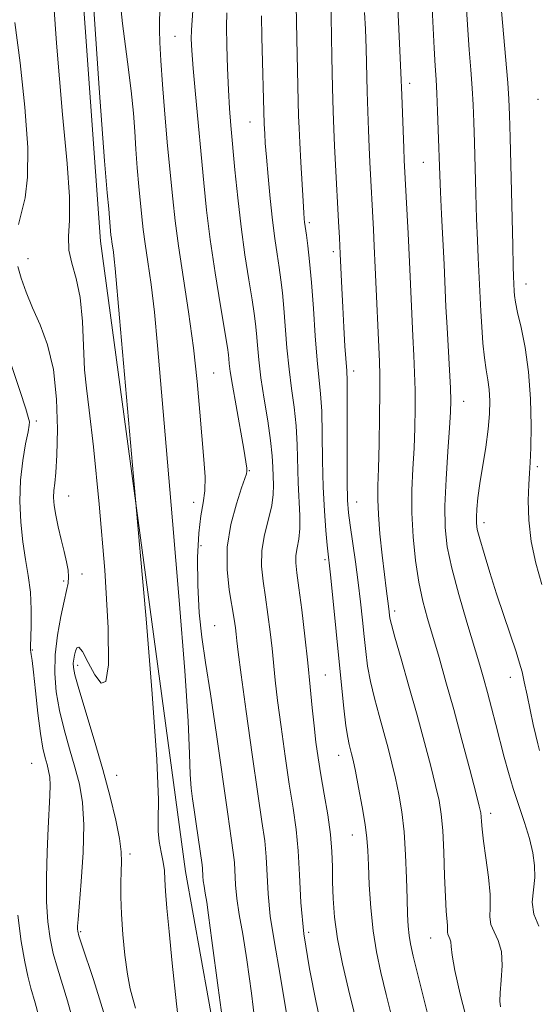
# Model space of a CAD drawing. Extents: x 2044800 to 2047700, y 359800 to 362700.
# Drawn here: x 2045659 to 2045762, y 362014 to 362210 of the extents above; entities that cross this region are included whole.
import ezdxf

# ---------------------------------------------------------------- set-up
doc = ezdxf.new("R2010")
doc.units = 0
doc.header["$MEASUREMENT"] = 0
for name, color, linetype, lineweight in [('DTM HARD BREAKLINE', 7, 'Continuous', 0), ('DTM SPOT ELEVATION', 2, 'Continuous', 13), ('INDEX CONTOUR', 41, 'Continuous', 13), ('INTERMEDIATE CONTOUR', 44, 'Continuous', 0)]:
    doc.layers.add(name, color=color, linetype=linetype, lineweight=lineweight)

msp = doc.modelspace()

# ---------------------------------------------------------------- linework, layer by layer
at = {"layer": 'DTM HARD BREAKLINE'}
msp.add_polyline3d([(2045925.76, 361897.2, 1150.16), (2045890.37, 361872.93, 1150.2), (2045844.08, 361851.93, 1150.2), (2045801.94, 361847, 1150.2), (2045783.22, 361846.53, 1150.2), (2045755.91, 361852.29, 1150.2), (2045734.73, 361875.38, 1150.2), (2045723.88, 361898.05, 1150.2), (2045708.47, 361947.03, 1150.2), (2045691.69, 362040.41, 1148.94), (2045674.79, 362165.8, 1147.32), (2045664.7, 362306.39, 1146.98), (2045661.91, 362371.63, 1146.41)], dxfattribs=at)
at = {"layer": 'DTM SPOT ELEVATION'}
for p in [(2045689.63, 362206.61, 1153.1), (2045736.36, 362197.26, 1166.5), (2045761.88, 362194.03, 1173.6), (2045704.58, 362189.55, 1157.2), (2045739.03, 362181.49, 1167.1), (2045716.38, 362169.54, 1160.3), (2045660.37, 362162.37, 1144.7), (2045721.14, 362163.76, 1161.6), (2045759.48, 362157.31, 1172.7), (2045697.34, 362139.61, 1152.9), (2045725.2, 362139.97, 1162.5), (2045747.06, 362133.97, 1168.7), (2045662.03, 362130.02, 1142.3), (2045704.42, 362120.14, 1154.1), (2045761.76, 362120.96, 1172.3), (2045668.46, 362115.15, 1144.9), (2045693.32, 362113.84, 1151.3), (2045725.8, 362113.9, 1162.8), (2045751.13, 362109.84, 1170.5), (2045694.78, 362105.25, 1152.9), (2045719.46, 362102.47, 1159.7), (2045671.12, 362099.63, 1144.7), (2045667.44, 362098.18, 1143.6), (2045733.34, 362092.27, 1164.4), (2045697.51, 362089.31, 1152.8), (2045661.23, 362084.5, 1142.1), (2045670.27, 362081.42, 1146.5), (2045719.51, 362079.47, 1158.9), (2045756.36, 362079.02, 1169.4), (2045722.22, 362063.5, 1159.3), (2045661.09, 362061.93, 1140.9), (2045677.98, 362059.52, 1146.8), (2045752.46, 362051.98, 1166.5), (2045724.9, 362047.68, 1159.2), (2045680.66, 362043.89, 1146.4), (2045670.84, 362028.4, 1144.2), (2045716.21, 362028.32, 1156.6), (2045740.5, 362027.14, 1163.2)]:
    msp.add_point(p, dxfattribs=at)
at = {"layer": 'INDEX CONTOUR'}
for points in [[(2045678.122, 362219.294, 1150), (2045679.187, 362209.141, 1150), (2045680.146, 362201.489, 1150), (2045680.886, 362195.744, 1150), (2045681.338, 362191.318, 1150), (2045681.6019, 362187.642, 1150), (2045681.823, 362184.15, 1150), (2045682.112, 362180.435, 1150), (2045682.442, 362176.717, 1150), (2045683.016, 362170.641, 1150), (2045683.29, 362168.125, 1150), (2045683.667, 362165.292, 1150), (2045684.207, 362161.687, 1150), (2045684.854, 362157.177, 1150), (2045685.521, 362151.712, 1150), (2045686.162, 362145.088, 1150), (2045687.852, 362124.977, 1150), (2045689.128, 362110.201, 1150), (2045690.476, 362094.379, 1150), (2045691.5791, 362080.357, 1150), (2045692.208, 362070.319, 1150), (2045692.488, 362063.81, 1150), (2045692.63, 362059.716, 1150), (2045692.812, 362056.991, 1150), (2045693.0729, 362054.867, 1150), (2045693.414, 362052.649, 1150), (2045693.826, 362049.856, 1150), (2045694.994, 362041.716, 1150), (2045695.064, 362041.026, 1150), (2045695.136, 362039.482, 1150), (2045695.227, 362038.542, 1150), (2045695.402, 362037.45, 1150), (2045695.646, 362036.09, 1150), (2045695.93, 362034.322, 1150), (2045696.28, 362031.714, 1150), (2045696.9359, 362026.658, 1150), (2045698.189, 362017.252, 1150), (2045700.178, 362002.659, 1150)], [(2045713.738, 362212.767, 1160), (2045713.897, 362206.064, 1160), (2045714.137, 362193.636, 1160), (2045714.2081, 362190.791, 1160), (2045714.301, 362188.317, 1160), (2045714.447, 362185.405, 1160), (2045714.66, 362181.538, 1160), (2045715.116, 362173.772, 1160), (2045715.262, 362171.4879, 1160), (2045715.354, 362170.257, 1160), (2045715.42, 362169.603, 1160), (2045715.769, 362167.013, 1160), (2045716.041, 362164.87, 1160), (2045716.385, 362161.7569, 1160), (2045716.767, 362157.58, 1160), (2045717.1581, 362152.407, 1160), (2045717.546, 362146.966, 1160), (2045717.926, 362142.149, 1160), (2045718.6, 362135.478, 1160), (2045718.821, 362132.01, 1160), (2045718.9329, 362127.441, 1160), (2045719.006, 362122.173, 1160), (2045719.128, 362116.88, 1160), (2045719.36, 362112.151, 1160), (2045719.653, 362108.245, 1160), (2045719.927, 362105.339, 1160), (2045720.622, 362098.814, 1160), (2045722.739, 362077.499, 1160), (2045723.222, 362072.92, 1160), (2045723.641, 362069.4, 1160), (2045723.993, 362067.073, 1160), (2045724.289, 362065.639, 1160), (2045724.778, 362063.803, 1160), (2045725.075, 362062.5221, 1160), (2045725.524, 362060.374, 1160), (2045726.172, 362057.102, 1160), (2045726.882, 362053.296, 1160), (2045727.477, 362049.759, 1160), (2045727.826, 362047.032, 1160), (2045728.0001, 362044.601, 1160), (2045728.121, 362041.692, 1160), (2045728.296, 362037.761, 1160), (2045728.587, 362033.187, 1160), (2045729.0441, 362028.583, 1160), (2045729.705, 362024.382, 1160), (2045730.577, 362020.305, 1160), (2045731.656, 362015.895, 1160), (2045732.908, 362010.865, 1160)], [(2045747.638, 362211.991, 1170), (2045747.895, 362207.905, 1170), (2045748.201, 362203.872, 1170), (2045748.519, 362199.949, 1170), (2045748.797, 362196.287, 1170), (2045748.993, 362192.931, 1170), (2045749.13, 362189.498, 1170), (2045749.243, 362185.496, 1170), (2045749.496, 362175.345, 1170), (2045749.643, 362170.306, 1170), (2045749.803, 362166.026, 1170), (2045749.963, 362162.486, 1170), (2045750.4791, 362151.886, 1170), (2045750.6611, 362148.79, 1170), (2045750.897, 362145.559, 1170), (2045751.192, 362142.612, 1170), (2045751.538, 362140.244, 1170), (2045751.88, 362138.248, 1170), (2045752.151, 362136.291, 1170), (2045752.2861, 362134.081, 1170), (2045752.24, 362131.481, 1170), (2045751.972, 362128.393, 1170), (2045751.473, 362124.807, 1170), (2045750.309, 362117.591, 1170), (2045749.924, 362114.736, 1170), (2045749.703, 362112.523, 1170), (2045749.602, 362110.893, 1170), (2045749.605, 362109.7021, 1170), (2045749.794, 362108.4599, 1170), (2045750.28, 362106.589, 1170), (2045751.135, 362103.6681, 1170), (2045752.291, 362099.906, 1170), (2045753.642, 362095.669, 1170), (2045755.072, 362091.336, 1170), (2045757.502, 362084.0909, 1170), (2045758.217, 362081.859, 1170), (2045758.697, 362080.121, 1170), (2045759.143, 362078.171, 1170), (2045759.704, 362075.514, 1170), (2045760.924, 362069.677, 1170), (2045761.409, 362067.483, 1170), (2045761.816, 362065.821, 1170), (2045762.195, 362064.465, 1170)], [(2045658.329, 362031.681, 1140), (2045659.006, 362026.459, 1140), (2045659.703, 362022.411, 1140), (2045660.302, 362019.592, 1140), (2045660.928, 362017.208, 1140), (2045661.769, 362014.252, 1140), (2045662.93, 362010.066, 1140)]]:
    msp.add_polyline3d(points, dxfattribs=at)
at = {"layer": 'INTERMEDIATE CONTOUR'}
for points in [[(2045664.718, 362224.206, 1146), (2045666.052, 362205.232, 1146), (2045667.244, 362191.055, 1146), (2045668.149, 362181.266, 1146), (2045668.623, 362174.638, 1146), (2045668.613, 362170.042, 1146), (2045668.437, 362166.734, 1146), (2045668.504, 362164.069, 1146), (2045669.093, 362161.446, 1146), (2045669.97, 362158.431, 1146), (2045670.767, 362154.635, 1146), (2045671.215, 362149.875, 1146), (2045671.621, 362140.258, 1146), (2045671.974, 362136.608, 1146), (2045672.559, 362132.207, 1146), (2045673.421, 362124.916, 1146), (2045674.538, 362113.503, 1146), (2045675.626, 362100.378, 1146), (2045676.336, 362088.859, 1146), (2045676.4, 362081.55, 1146), (2045675.875, 362078.2041, 1146), (2045674.9, 362077.8589, 1146), (2045673.634, 362079.514, 1146), (2045672.313, 362082.015, 1146), (2045671.196, 362084.17, 1146), (2045670.47, 362085.069, 1146), (2045670.058, 362084.929, 1146), (2045669.813, 362084.248, 1146), (2045669.616, 362083.448, 1146), (2045669.461, 362082.636, 1146), (2045669.367, 362081.845, 1146), (2045669.386, 362080.986, 1146), (2045669.684, 362079.503, 1146), (2045670.456, 362076.723, 1146), (2045673.514, 362066.604, 1146), (2045675.241, 362060.711, 1146), (2045676.715, 362055.286, 1146), (2045677.845, 362050.635, 1146), (2045678.585, 362046.955, 1146), (2045678.924, 362044.3211, 1146), (2045678.983, 362042.318, 1146), (2045678.915, 362040.4099, 1146), (2045678.856, 362038.134, 1146), (2045678.8659, 362035.328, 1146), (2045678.988, 362031.907, 1146), (2045679.251, 362027.89, 1146), (2045679.642, 362023.724, 1146), (2045680.136, 362019.963, 1146), (2045680.7, 362017.033, 1146), (2045681.273, 362014.848, 1146), (2045681.786, 362013.192, 1146)], [(2045672.858, 362220.805, 1148), (2045674.523, 362196.257, 1148), (2045675.576, 362181.7999, 1148), (2045676.108, 362175.481, 1148), (2045676.451, 362172.275, 1148), (2045676.574, 362170.456, 1148), (2045676.8769, 362167.0279, 1148), (2045676.947, 362166.39, 1148), (2045677.042, 362165.671, 1148), (2045677.344, 362163.6121, 1148), (2045677.513, 362162.225, 1148), (2045677.692, 362160.3649, 1148), (2045678.541, 362150.578, 1148), (2045682.758, 362103.229, 1148), (2045683.85, 362090.685, 1148), (2045685.0819, 362075.758, 1148), (2045686.012, 362062.6881, 1148), (2045686.332, 362054.657, 1148), (2045686.282, 362050.6041, 1148), (2045686.235, 362048.409, 1148), (2045686.47, 362046.339, 1148), (2045686.884, 362044.2219, 1148), (2045687.276, 362042.271, 1148), (2045687.499, 362040.587, 1148), (2045687.619, 362038.812, 1148), (2045687.753, 362036.473, 1148), (2045688.007, 362033.127, 1148), (2045688.432, 362028.446, 1148), (2045689.069, 362022.13, 1148), (2045689.941, 362014.069, 1148), (2045691, 362004.909, 1148)], [(2045733.83, 362215.341, 1166), (2045734.593, 362199.416, 1166), (2045734.736, 362194.897, 1166), (2045735.138, 362184.324, 1166), (2045735.243, 362181.921, 1166), (2045736.002, 362167.377, 1166), (2045736.28, 362161.715, 1166), (2045736.955, 362146.911, 1166), (2045737.148, 362143.086, 1166), (2045737.309, 362139.6099, 1166), (2045737.409, 362136.173, 1166), (2045737.427, 362132.524, 1166), (2045737.357, 362128.664, 1166), (2045737.198, 362124.6559, 1166), (2045736.973, 362120.539, 1166), (2045736.789, 362116.262, 1166), (2045736.774, 362111.752, 1166), (2045737.025, 362107.005, 1166), (2045737.513, 362102.293, 1166), (2045738.176, 362097.959, 1166), (2045738.966, 362094.216, 1166), (2045739.885, 362090.7541, 1166), (2045742.174, 362082.977, 1166), (2045743.555, 362078.1721, 1166), (2045745.089, 362072.665, 1166), (2045746.731, 362066.578, 1166), (2045748.277, 362060.727, 1166), (2045749.48, 362056.1, 1166), (2045750.169, 362053.384, 1166), (2045750.462, 362052.056, 1166), (2045750.55, 362051.29, 1166), (2045750.604, 362050.347, 1166), (2045750.729, 362048.839, 1166), (2045751.011, 362046.464, 1166), (2045751.485, 362043.096, 1166), (2045751.991, 362039.304, 1166), (2045752.3209, 362035.834, 1166), (2045752.352, 362033.2461, 1166), (2045752.31, 362031.372, 1166), (2045752.51, 362029.859, 1166), (2045753.152, 362028.372, 1166), (2045753.969, 362026.653, 1166), (2045754.583, 362024.461, 1166), (2045754.721, 362021.689, 1166), (2045754.541, 362018.771, 1166), (2045754.3099, 362016.272, 1166), (2045754.25, 362014.592, 1166), (2045754.399, 362013.4549, 1166)], [(2045720.633, 362214.5, 1162), (2045720.846, 362202.538, 1162), (2045720.966, 362196.3709, 1162), (2045721.081, 362191.71, 1162), (2045721.205, 362188.118, 1162), (2045721.36, 362184.771, 1162), (2045721.557, 362181.038, 1162), (2045722.188, 362169.722, 1162), (2045722.357, 362166.487, 1162), (2045722.5121, 362163.304, 1162), (2045722.822, 362156.482, 1162), (2045723.008, 362152.704, 1162), (2045723.228, 362148.706, 1162), (2045723.454, 362144.941, 1162), (2045723.7891, 362140.017, 1162), (2045723.871, 362138.108, 1162), (2045723.906, 362134.931, 1162), (2045723.898, 362123.463, 1162), (2045723.911, 362117.939, 1162), (2045723.977, 362114.265, 1162), (2045724.144, 362111.762, 1162), (2045724.457, 362109.292, 1162), (2045725.516, 362102.04, 1162), (2045726.08, 362097.925, 1162), (2045726.551, 362094.03, 1162), (2045726.935, 362090.439, 1162), (2045727.263, 362087.158, 1162), (2045727.575, 362084.154, 1162), (2045727.959, 362081.245, 1162), (2045728.513, 362078.21, 1162), (2045729.301, 362074.899, 1162), (2045730.231, 362071.453, 1162), (2045731.176, 362068.084, 1162), (2045732.032, 362064.946, 1162), (2045732.801, 362061.951, 1162), (2045733.51, 362058.95, 1162), (2045734.172, 362055.79, 1162), (2045734.755, 362052.299, 1162), (2045735.211, 362048.3, 1162), (2045735.51, 362043.744, 1162), (2045735.69, 362039.104, 1162), (2045735.806, 362034.982, 1162), (2045735.9081, 362031.829, 1162), (2045736.031, 362029.496, 1162), (2045736.204, 362027.681, 1162), (2045736.483, 362025.981, 1162), (2045737.03, 362023.58, 1162), (2045738.03, 362019.558, 1162), (2045741.282, 362006.563, 1162)], [(2045740.646, 362214.928, 1168), (2045741.1951, 362204.241, 1168), (2045741.404, 362200.751, 1168), (2045741.583, 362198.024, 1168), (2045741.743, 362195.231, 1168), (2045741.895, 362191.776, 1168), (2045742.03, 362188.009, 1168), (2045742.314, 362178.936, 1168), (2045742.451, 362175.614, 1168), (2045742.663, 362171.202, 1168), (2045743.164, 362161.181, 1168), (2045743.558, 362152.741, 1168), (2045743.763, 362148.6609, 1168), (2045744.432, 362136.583, 1168), (2045744.517, 362134.094, 1168), (2045744.472, 362131.822, 1168), (2045744.275, 362128.693, 1168), (2045743.932, 362123.994, 1168), (2045743.5671, 362118.449, 1168), (2045743.333, 362113.143, 1168), (2045743.375, 362108.836, 1168), (2045743.798, 362104.99, 1168), (2045744.696, 362100.741, 1168), (2045746.091, 362095.527, 1168), (2045747.706, 362089.99, 1168), (2045750.277, 362081.439, 1168), (2045751.086, 362078.66, 1168), (2045751.817, 362076.029, 1168), (2045752.629, 362072.999, 1168), (2045753.499, 362069.679, 1168), (2045755.166, 362063.165, 1168), (2045755.991, 362060.074, 1168), (2045756.929, 362056.893, 1168), (2045758.03, 362053.521, 1168), (2045759.164, 362050.127, 1168), (2045760.152, 362046.946, 1168), (2045760.847, 362044.146, 1168), (2045761.207, 362041.624, 1168), (2045761.221, 362039.211, 1168), (2045760.949, 362036.772, 1168), (2045760.741, 362034.314, 1168), (2045761.019, 362031.881, 1168), (2045762.048, 362029.543, 1168)], [(2045686.598, 362211.5069, 1152), (2045686.563, 362209.589, 1152), (2045686.56, 362207.901, 1152), (2045686.619, 362205.383, 1152), (2045686.784, 362201.766, 1152), (2045687.099, 362196.977, 1152), (2045687.584, 362191.099, 1152), (2045688.154, 362184.8329, 1152), (2045689.155, 362174.254, 1152), (2045689.633, 362169.86, 1152), (2045690.291, 362164.913, 1152), (2045692.29, 362151.75, 1152), (2045693.279, 362144.5999, 1152), (2045694.0339, 362137.877, 1152), (2045694.587, 362131.828, 1152), (2045695.38, 362122.354, 1152), (2045695.598, 362118.9191, 1152), (2045695.57, 362116.143, 1152), (2045695.241, 362113.765, 1152), (2045694.763, 362111.184, 1152), (2045694.335, 362107.709, 1152), (2045694.123, 362102.907, 1152), (2045694.156, 362097.355, 1152), (2045694.429, 362091.885, 1152), (2045694.937, 362087.013, 1152), (2045695.682, 362081.988, 1152), (2045696.667, 362075.741, 1152), (2045697.858, 362067.6781, 1152), (2045700.121, 362051.779, 1152), (2045700.823, 362047.013, 1152), (2045701.228, 362044.181, 1152), (2045701.429, 362042.187, 1152), (2045701.639, 362037.731, 1152), (2045701.902, 362035.017, 1152), (2045702.407, 362031.865, 1152), (2045703.11, 362027.938, 1152), (2045703.93, 362022.835, 1152), (2045704.818, 362016.194, 1152), (2045705.851, 362007.813, 1152)], [(2045693.192, 362211.716, 1154), (2045692.901, 362207.799, 1154), (2045692.864, 362206.082, 1154), (2045692.958, 362203.741, 1154), (2045693.223, 362200.198, 1154), (2045693.672, 362195.115, 1154), (2045695.332, 362177.427, 1154), (2045695.902, 362172.007, 1154), (2045696.646, 362166.136, 1154), (2045697.63, 362159.5029, 1154), (2045698.674, 362152.989, 1154), (2045700.042, 362144.684, 1154), (2045700.2661, 362143.186, 1154), (2045700.35, 362142.3939, 1154), (2045700.43, 362141.488, 1154), (2045700.625, 362139.911, 1154), (2045701.051, 362137.172, 1154), (2045701.766, 362133.053, 1154), (2045703.313, 362124.436, 1154), (2045703.738, 362121.944, 1154), (2045703.91, 362120.671, 1154), (2045703.923, 362120.054, 1154), (2045703.831, 362119.537, 1154), (2045703.529, 362118.597, 1154), (2045702.877, 362116.719, 1154), (2045701.828, 362113.559, 1154), (2045700.725, 362109.463, 1154), (2045700.006, 362104.95, 1154), (2045699.977, 362100.499, 1154), (2045700.42, 362096.448, 1154), (2045701.395, 362090.642, 1154), (2045701.641, 362088.907, 1154), (2045701.7919, 362087.607, 1154), (2045701.929, 362086.315, 1154), (2045702.204, 362084.014, 1154), (2045702.7879, 362079.54, 1154), (2045703.775, 362072.265, 1154), (2045704.967, 362063.697, 1154), (2045706.091, 362055.882, 1154), (2045706.929, 362050.342, 1154), (2045707.479, 362046.523, 1154), (2045707.7939, 362043.349, 1154), (2045708.1419, 362035.981, 1154), (2045708.576, 362031.491, 1154), (2045709.412, 362026.281, 1154), (2045710.574, 362019.787, 1154), (2045711.93, 362011.3481, 1154)], [(2045699.9341, 362211.2579, 1156), (2045699.882, 362208.5541, 1156), (2045699.929, 362204.72, 1156), (2045700.06, 362200.249, 1156), (2045700.249, 362195.919, 1156), (2045700.475, 362192.26, 1156), (2045700.755, 362188.824, 1156), (2045701.5591, 362180.04, 1156), (2045702.114, 362174.467, 1156), (2045702.781, 362168.67, 1156), (2045703.546, 362163.101, 1156), (2045704.309, 362158.15, 1156), (2045704.948, 362154.185, 1156), (2045705.375, 362151.4129, 1156), (2045705.6389, 362149.377, 1156), (2045705.822, 362147.456, 1156), (2045706.007, 362145.12, 1156), (2045706.277, 362142.201, 1156), (2045706.714, 362138.624, 1156), (2045707.359, 362134.423, 1156), (2045708.067, 362130.075, 1156), (2045708.651, 362126.167, 1156), (2045708.974, 362123.14, 1156), (2045709.105, 362120.8439, 1156), (2045709.232, 362117.259, 1156), (2045709.187, 362115.4229, 1156), (2045708.869, 362113.223, 1156), (2045708.197, 362110.494, 1156), (2045707.425, 362107.415, 1156), (2045706.89, 362104.248, 1156), (2045706.837, 362101.188, 1156), (2045707.154, 362098.146, 1156), (2045707.64, 362094.964, 1156), (2045708.124, 362091.548, 1156), (2045708.559, 362088.07, 1156), (2045708.928, 362084.768, 1156), (2045709.571, 362078.5041, 1156), (2045710.041, 362074.451, 1156), (2045710.719, 362069.206, 1156), (2045711.53, 362063.365, 1156), (2045712.366, 362057.766, 1156), (2045713.125, 362053.014, 1156), (2045713.741, 362048.783, 1156), (2045714.159, 362044.51, 1156), (2045714.38, 362039.715, 1156), (2045714.644, 362034.23, 1156), (2045715.25, 362027.966, 1156), (2045716.3791, 362021.0309, 1156), (2045717.741, 362014.3169, 1156), (2045718.927, 362008.91, 1156)], [(2045727.368, 362211.354, 1164), (2045727.527, 362208.038, 1164), (2045727.65, 362204.143, 1164), (2045727.851, 362195.634, 1164), (2045727.969, 362191.615, 1164), (2045728.104, 362187.913, 1164), (2045728.2491, 362184.547, 1164), (2045728.397, 362181.536, 1164), (2045729.122, 362168.16, 1164), (2045729.286, 362164.852, 1164), (2045729.484, 362160.58, 1164), (2045730.292, 362141.866, 1164), (2045730.3719, 362139.134, 1164), (2045730.387, 362135.7629, 1164), (2045730.3371, 362130.954, 1164), (2045730.241, 362125.507, 1164), (2045730.122, 362120.619, 1164), (2045730.011, 362117.125, 1164), (2045729.976, 362114.399, 1164), (2045730.095, 362111.455, 1164), (2045730.413, 362107.602, 1164), (2045730.849, 362103.353, 1164), (2045731.288, 362099.519, 1164), (2045731.637, 362096.727, 1164), (2045732.191, 362092.677, 1164), (2045732.327, 362091.4179, 1164), (2045732.411, 362090.81, 1164), (2045732.695, 362089.571, 1164), (2045733.385, 362087.019, 1164), (2045734.608, 362082.724, 1164), (2045736.1731, 362077.266, 1164), (2045737.809, 362071.48, 1164), (2045739.286, 362066.09, 1164), (2045740.527, 362061.38, 1164), (2045741.4949, 362057.525, 1164), (2045742.172, 362054.54, 1164), (2045742.617, 362051.802, 1164), (2045742.908, 362048.529, 1164), (2045743.115, 362044.2219, 1164), (2045743.282, 362039.53, 1164), (2045743.444, 362035.387, 1164), (2045743.621, 362032.506, 1164), (2045743.877, 362029.624, 1164), (2045743.886, 362028.885, 1164), (2045743.874, 362028.349, 1164), (2045743.932, 362027.917, 1164), (2045744.115, 362027.492, 1164), (2045744.348, 362027.001, 1164), (2045744.524, 362026.375, 1164), (2045744.594, 362025.46, 1164), (2045744.76, 362023.765, 1164), (2045745.285, 362020.714, 1164), (2045746.364, 362015.963, 1164), (2045747.9279, 362010.101, 1164)], [(2045754.595, 362211.569, 1172), (2045755.85, 362197.343, 1172), (2045756.092, 362194.087, 1172), (2045756.23, 362190.987, 1172), (2045756.346, 362186.477, 1172), (2045756.835, 362164.998, 1172), (2045756.943, 362160.849, 1172), (2045757.009, 362158.812, 1172), (2045757.146, 362155.904, 1172), (2045757.211, 362155.033, 1172), (2045757.397, 362153.72, 1172), (2045757.811, 362151.666, 1172), (2045758.5049, 362148.639, 1172), (2045759.306, 362144.672, 1172), (2045759.983, 362139.862, 1172), (2045760.3601, 362134.434, 1172), (2045760.48, 362129.103, 1172), (2045760.44, 362124.71, 1172), (2045760.327, 362121.792, 1172), (2045760.181, 362119.683, 1172), (2045760.037, 362117.413, 1172), (2045759.946, 362114.24, 1172), (2045760.05, 362110.326, 1172), (2045760.508, 362106.0559, 1172), (2045761.421, 362101.757, 1172), (2045762.634, 362097.514, 1172)], [(2045657.727, 362209.3331, 1144), (2045658.768, 362201.3261, 1144), (2045659.753, 362192.486, 1144), (2045660.338, 362184.476, 1144), (2045660.285, 362178.57, 1144), (2045659.775, 362174.479, 1144), (2045659.095, 362171.519, 1144), (2045658.488, 362169.114, 1144)], [(2045706.822, 362210.698, 1158), (2045706.903, 362206.435, 1158), (2045707.357, 362189.198, 1158), (2045707.468, 362187.169, 1158), (2045707.595, 362185.3281, 1158), (2045707.812, 362182.553, 1158), (2045708.143, 362178.7159, 1158), (2045708.559, 362174.318, 1158), (2045709.022, 362170.022, 1158), (2045709.494, 362166.35, 1158), (2045709.948, 362163.267, 1158), (2045710.358, 362160.599, 1158), (2045710.708, 362158.141, 1158), (2045711.012, 362155.567, 1158), (2045711.295, 362152.518, 1158), (2045711.911, 362144.584, 1158), (2045712.32, 362140.386, 1158), (2045712.824, 362136.48, 1158), (2045713.334, 362132.777, 1158), (2045713.736, 362129.089, 1158), (2045713.954, 362125.284, 1158), (2045714.163, 362117.759, 1158), (2045714.48, 362111.258, 1158), (2045714.479, 362108.641, 1158), (2045714.251, 362106.521, 1158), (2045713.926, 362104.787, 1158), (2045713.684, 362103.287, 1158), (2045713.67, 362101.8, 1158), (2045713.884, 362099.835, 1158), (2045714.294, 362096.833, 1158), (2045714.854, 362092.453, 1158), (2045715.477, 362087.234, 1158), (2045716.064, 362081.929, 1158), (2045716.543, 362077.1601, 1158), (2045716.937, 362072.993, 1158), (2045717.294, 362069.362, 1158), (2045717.662, 362066.148, 1158), (2045718.094, 362063.033, 1158), (2045718.642, 362059.65, 1158), (2045719.322, 362055.765, 1158), (2045720.014, 362051.666, 1158), (2045720.557, 362047.778, 1158), (2045720.841, 362044.4, 1158), (2045720.944, 362041.347, 1158), (2045720.9889, 362038.313, 1158), (2045721.1, 362035.018, 1158), (2045721.396, 362031.286, 1158), (2045721.995, 362026.969, 1158), (2045722.96, 362022.038, 1158), (2045724.129, 362016.937, 1158), (2045726.253, 362008.286, 1158)], [(2045658.308, 362160.758, 1144), (2045659.018, 362158.469, 1144), (2045660.007, 362155.705, 1144), (2045661.276, 362152.5881, 1144), (2045662.777, 362149.164, 1144), (2045664.257, 362145.1781, 1144), (2045665.415, 362140.296, 1144), (2045666.03, 362134.422, 1144), (2045666.199, 362128.388, 1144), (2045666.1019, 362123.263, 1144), (2045665.898, 362119.827, 1144), (2045665.678, 362117.704, 1144), (2045665.512, 362116.228, 1144), (2045665.465, 362114.819, 1144), (2045665.576, 362113.2331, 1144), (2045665.875, 362111.312, 1144), (2045666.372, 362108.9739, 1144), (2045666.971, 362106.454, 1144), (2045667.556, 362104.061, 1144), (2045668.025, 362102.044, 1144), (2045668.332, 362100.388, 1144), (2045668.449, 362099.016, 1144), (2045668.354, 362097.792, 1144), (2045668.048, 362096.339, 1144), (2045667.539, 362094.225, 1144), (2045666.868, 362091.163, 1144), (2045666.206, 362087.453, 1144), (2045665.756, 362083.5449, 1144), (2045665.681, 362079.787, 1144), (2045665.985, 362076.137, 1144), (2045666.631, 362072.452, 1144), (2045667.562, 362068.641, 1144), (2045668.636, 362064.828, 1144), (2045669.692, 362061.189, 1144), (2045670.577, 362057.776, 1144), (2045671.193, 362054.1351, 1144), (2045671.449, 362049.6911, 1144), (2045671.309, 362044.16, 1144), (2045670.938, 362038.438, 1144), (2045670.322, 362030.867, 1144), (2045670.233, 362029.509, 1144), (2045670.225, 362028.942, 1144), (2045670.274, 362028.499, 1144), (2045670.507, 362027.629, 1144), (2045671.087, 362025.812, 1144), (2045673.369, 362018.902, 1144), (2045674.612, 362015.031, 1144), (2045675.629, 362011.627, 1144)], [(2045656.704, 362142.254, 1142), (2045658.733, 362136.117, 1142), (2045659.906, 362132.459, 1142), (2045660.4, 362130.783, 1142), (2045660.628, 362129.853, 1142), (2045660.601, 362129.241, 1142), (2045660.369, 362127.894, 1142), (2045659.886, 362125.48, 1142), (2045659.317, 362122.174, 1142), (2045658.883, 362118.281, 1142), (2045658.7561, 362114.1, 1142), (2045658.92, 362109.91, 1142), (2045659.314, 362105.987, 1142), (2045659.858, 362102.511, 1142), (2045660.417, 362099.281, 1142), (2045660.836, 362095.997, 1142), (2045661.008, 362092.504, 1142), (2045661.001, 362089.197, 1142), (2045660.887, 362085.122, 1142), (2045660.889, 362084.426, 1142), (2045660.931, 362084.064, 1142), (2045661.015, 362083.5609, 1142), (2045661.173, 362082.407, 1142), (2045661.4411, 362080.082, 1142), (2045661.8399, 362076.325, 1142), (2045662.327, 362071.906, 1142), (2045662.838, 362067.856, 1142), (2045663.322, 362064.9609, 1142), (2045663.76, 362063.04, 1142), (2045664.142, 362061.667, 1142), (2045664.456, 362060.456, 1142), (2045664.6749, 362059.164, 1142), (2045664.766, 362057.587, 1142), (2045664.712, 362055.517, 1142), (2045664.35, 362049.027, 1142), (2045664.155, 362044.324, 1142), (2045664.038, 362039.195, 1142), (2045664.071, 362034.366, 1142), (2045664.3109, 362030.384, 1142), (2045664.7579, 362027.0809, 1142), (2045665.395, 362024.111, 1142), (2045666.203, 362021.1621, 1142), (2045668.191, 362014.641, 1142), (2045669.28, 362010.846, 1142)]]:
    msp.add_polyline3d(points, dxfattribs=at)

doc.saveas('drawing.dxf')
